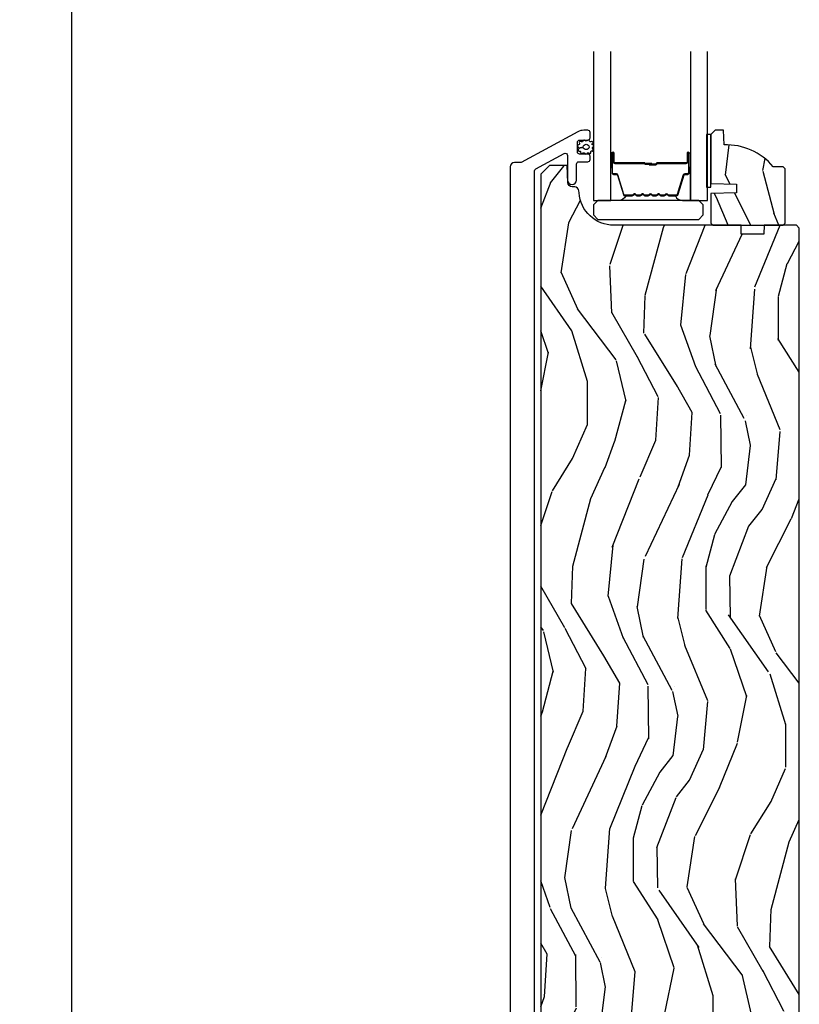
# Model space of a CAD drawing. Units: inches. Extents: x 1 to 367, y 2 to 126.
# Drawn here: x 126 to 132, y 86 to 93 of the extents above; entities that cross this region are included whole.
import ezdxf

# ---------------------------------------------------------------- set-up
doc = ezdxf.new("R2010")
doc.units = ezdxf.units.IN
doc.header["$MEASUREMENT"] = 0
doc.layers.get('Defpoints').update_dxf_attribs({"color": 253})
for name, color, linetype in [('ZP-ANNO-DIMS-DWNLD', 2, 'Continuous'), ('ZP-SECT-ALUM', 63, 'Continuous'), ('ZP-SECT-GLAS', 153, 'Continuous'), ('ZP-SECT-HDWR', 53, 'Continuous'), ('ZP-SECT-SEAL', 8, 'Continuous'), ('ZP-SECT-WDHA', 11, 'Continuous'), ('ZP-SECT-WOOD', 104, 'Continuous'), ('ZP-SECT-WSTP', 40, 'Continuous')]:
    doc.layers.add(name, color=color, linetype=linetype)
doc.styles.get("Standard").update_dxf_attribs({"font": 'arial.ttf'})
doc.dimstyles.new('Frame Make Height and Width', dxfattribs={"dimtxt": 0.25, "dimasz": 0.125, "dimexe": 0.09375, "dimexo": 0.25, "dimgap": 0.0875, "dimtad": 0, "dimdec": 4, "dimzin": 10, "dimdsep": 46, "dimlunit": 5, "dimtxsty": 'Standard', "dimblk1": 'ARCHTICK', "dimblk2": 'ARCHTICK', "dimsah": 1, "dimcen": 0.09, "dimclrd": 256, "dimclre": 256, "dimclrt": 255, "dimadec": 3, "dimazin": 2, "dimtfac": 0.75, "dimtdec": 4, "dimtofl": 0, "dimtmove": 2, "dimatfit": 3, "dimfxl": 1, "dimfrac": 2, "dimtolj": 1, "dimtzin": 0, "dimlwd": -1, "dimlwe": -1, "dimarcsym": 0})

# ---------------------------------------------------------------- blocks, each defined once
blk = doc.blocks.new('CS AS RES C OC PT (13-16 IG) V S')
at = {"layer": 'ZP-SECT-WDHA'}
h = blk.add_hatch(dxfattribs=at)
h.set_pattern_fill('WOOD3', color=256, scale=2, angle=70, style=0, pattern_type=2)
h.set_pattern_definition([(65.23640000000005, (2.480622114690902, 12.38170911890028), (-9.40381312866579, -19.98920494113852), [0.240832, -23.842358]), (81.3099, (2.581500801504774, 12.60039494502239), (0.8567808696703423, 8.2015810469735), [0.3059419999999994, -9.892097999999981]), (115, (2.627725287255316, 12.9028239398577), (-1.87938582314561, 0.6840404983268875), [0.226274, -2.602152]), (116.8476, (2.53209769086169, 13.10789798211555), (-18.61420804399884, 36.57200132328851), [0.4386339999999995, -43.42478999999993]), (82.9946, (2.334002095207893, 13.49925221421553), (-2.397597174553426, -18.28254753331191), [0.266834, -26.416494]), (70, (2.366545775225404, 13.76409350421941), (-1.195344954920479, 2.563425528223154), [0.4999999999999994, -1.499999999999998]), (60.53769999999999, (2.537555846888267, 14.23393981461237), (-5.299583706911786, -8.712888648139783), [0.24331, -11.922214]), (64.28939999999999, (1.973188099466483, 12.56639999629614), (-8.03574989784622, -16.23042490473692), [0.2009979999999997, -19.89875399999996]), (70, (2.06038598054738, 12.74749811758681), (-1.195344954920479, 2.563425528223154), [0.2999999999999994, -1.699999999999998]), (98.30079999999994, (2.16299202354503, 13.02940590382258), (-3.751888312602842, 24.77747627566944), [0.2952959999999996, -29.23434999999997]), (122.125, (2.120360293899694, 13.32160880529251), (6.660762092994137, -10.93774528833892), [0.45607, -22.347438]), (109.2894, (1.877836590547986, 13.7078499907098), (-5.292683358667599, 14.69651383292103), [0.284254, -28.141088]), (76.3402, (1.783936350338138, 13.97614599308132), (3.592933675524065, 15.71912217656524), [0.3622159999999994, -17.74855399999997]), (58.11130000000009, (1.869475897103939, 14.32811614229728), (-15.2147376914344, -24.25926024314874), [0.38833, -38.444646]), (63.29020000000008, (1.390578674579217, 12.77845248515806), (8.035737004436273, 16.23043294812967), [0.342344, -33.89214]), (73.36649999999999, (1.544453228141379, 13.08426717049224), (9.065238276682225, 30.75421037689453), [0.3405879999999994, -33.71818599999992]), (103.6901, (1.641946224456433, 13.41060306442596), (0.511307478824605, -4.442810851533298), [0.3605559999999997, -6.850547999999995]), (117.4896, (1.556613743296907, 13.76091487932686), (-13.83285744134683, 26.3182840583582), [0.3255759999999995, -32.23206399999993]), (84.9314, (1.406331945839952, 14.04973209029793), (1.886293519008401, 22.72535743897347), [0.310484, -30.737866]), (70, (1.433762579174811, 14.35900148799975), (-1.195344954920479, 2.563425528223154), [0.2399999999999997, -1.759999999999998]), (57.00539999999999, (1.515847413572942, 14.58452771698837), (9.915129035513683, 15.54638970077456), [0.266834, -26.416494]), (70, (3.012170094620046, 12.84803169505682), (-1.195344954920479, 2.563425528223154), [0, -1.999999999999998]), (293.1524, (2.826027948515446, 13.21375167187457), (-16.0507960926351, 37.76733994721548), [0.438634, -43.42479]), (276.5651, (1.119104047315204, 13.49448427687672), (1.195347991783055, -2.563424841349599), [0.178886, -4.29325]), (258.1301, (1.139556234045926, 13.31677184608492), (-2.224857536097374, -11.96035087531845), [0.282842, -13.859292]), (226.8014, (1.081378298746188, 13.03997710653184), (-7.178974222848961, -8.028844221841533), [0.1523159999999997, -15.07922999999998]), (96.56509999999993, (2.826027948515446, 13.21375167187457), (-1.195347991783055, 2.563424841349599), [0.2236059999999998, -4.248529999999994]), (76.7098, (2.800462715101958, 13.43589221036432), (-4.276989520291973, -17.59850515048118), [0.342344, -33.89214]), (59.87529999999997, (2.879161859001272, 13.76906850716455), (17.26685591117937, 29.89742009709116), [0.568858, -56.31699200000001]), (59.69520000000003, (2.687354491263818, 12.30646468736863), (5.983617987896487, 10.59227647392276), [0.223606, -22.137072]), (85.5241, (2.800186627626886, 12.4995162582085), (-1.886292306072137, -22.72535892270969), [0.3736299999999995, -36.98945199999993]), (112.8789, (2.829344617145523, 12.872007616024), (13.66009816624821, -32.64049290170237), [0.3821, -37.827846]), (104.6952, (2.680790175872403, 13.22404678710873), (-6.31531393231792, 23.58212952201287), [0.316228, -31.306548]), (79.4623, (2.600570741395586, 13.52993049431169), (1.540820218079112, 10.08096667572146), [0.364966, -11.80056]), (63.41809999999992, (2.667316435745647, 13.88874104639415), (-15.38743134468314, -30.58148033332786), [0.5234499999999989, -51.82155999999993]), (61.86990000000001, (2.217508180870823, 12.47747475903147), (-5.983625597899493, -10.59227118331201), [0.282842, -13.859292]), (81.3099, (2.350861525833466, 12.72690788711849), (0.8567808696703423, 8.2015810469735), [0.3059419999999994, -9.892097999999981]), (112.5103999999999, (2.397086011584008, 13.02933688195381), (11.26938588547409, -27.51365047632417), [0.325576, -32.23206399999999]), (115, (2.272438469409281, 13.33010754247407), (-1.87938582314561, 0.6840404983268875), [0.367696, -2.460732]), (87.354, (2.117043625269616, 13.66335286114308), (-1.374994473696775, -27.16816932102351), [0.335262, -33.190848]), (66.63350000000004, (2.132520809055222, 13.99825651412714), (-12.82404996855911, -29.38611480483956), [0.340588, -33.718186]), (52.89729999999997, (2.2676015102017, 14.31091160232783), (12.47855130569256, 16.74173789157442), [0.27203, -26.930912]), (61.25380000000001, (1.747661870477884, 12.6484848306943), (6.667674682060167, 12.47165228615286), [0.263058, -26.042834]), (84.9314, (1.874174812573983, 12.87912410636561), (1.886293519008401, 22.72535743897347), [0.310484, -30.737866]), (102.0054, (1.901605445908842, 13.18839350406743), (2.217957090697113, -11.44904584078527), [0.37736, -18.490604]), (119.8991, (1.823113367615861, 13.55749917138406), (16.90756994081485, -29.56575905723366), [0.49679, -49.18218]), (85.9454, (1.575476617581444, 13.9881684644993), (-0.8567761997234582, -8.201581415241053), [0.291204, -14.269016]), (63.99100000000004, (1.596066848049759, 14.27864400978541), (8.719786654980343, 18.10981212779323), [0.3820999999999994, -37.82784599999993]), (46.80139999999997, (1.763622207344952, 14.62204639995103), (7.178974222848961, 8.02884422184153), [0.1523159999999997, -15.07922999999998]), (60.53769999999999, (1.183846298006358, 12.8536969166897), (-5.299583706911786, -8.712888648139783), [0.24331, -11.922214]), (80.00799999999998, (1.303518837235913, 13.0655423399453), (3.765665839812322, 22.0413197685621), [0.3452539999999995, -34.18009999999993]), (107.4054, (1.363424128719487, 13.40555903961204), (-9.90135254830583, 31.27240365373135), [0.428018, -42.37385]), (99.05459999999997, (3.114776137617696, 13.12993948129259), (-2.729258747784671, 15.89185857896806), [0.205912, -20.385348]), (80.78429999999999, (3.082370501337778, 13.33328616736662), (-5.306487489153644, -32.1222841683562), [0.427552, -42.327566]), (62.875, (3.150843551871674, 13.75531867956275), (-6.667664278977535, -12.47165829348075), [0.4837359999999999, -15.64078])])
edge = h.paths.add_edge_path()
edge.add_line((3.087000000000103, 12.91249999999991), (3.072000000000003, 12.92750000000001))
edge.add_line((3.072000000000003, 12.92750000000001), (3.001099999999838, 12.92750000000001))
edge.add_arc((2.665958238949358, 12.64549999999991), 0.4380000000000798, 40.07843002829805, 92.00945820514377)
edge.add_line((2.650600000000054, 13.08323065290926), (2.646958834165275, 13.1875))
edge.add_line((2.646958834165275, 13.1875), (2.585999999999899, 13.1875))
edge.add_line((2.585999999999899, 13.1875), (2.555000000000064, 13.15649999999994))
edge.add_line((2.555000000000064, 13.15649999999994), (2.555000000000007, 12.80830038146719))
edge.add_line((2.555000000000007, 12.80830038146719), (2.740000000000009, 12.80184003911122))
edge.add_line((2.740000000000009, 12.80184003911122), (2.740000000000009, 12.74176072382316))
edge.add_line((2.740000000000009, 12.74176072382316), (2.555000000000007, 12.73530038146719))
edge.add_line((2.555000000000007, 12.73530038146719), (2.555000000000007, 12.52550038146719))
edge.add_line((2.555000000000007, 12.52550038146719), (2.571000000000026, 12.5095))
edge.add_line((2.571000000000026, 12.5095), (3.071000000000254, 12.5095))
edge.add_line((3.071000000000254, 12.5095), (3.087000000000103, 12.52549999999997))
edge.add_line((3.087000000000103, 12.52549999999997), (3.087000000000103, 12.91249999999991))
h = blk.add_hatch(dxfattribs=at)
h.set_pattern_fill('WOOD3', color=256, scale=2, angle=75.00000000000001, style=0, pattern_type=2)
h.set_pattern_definition([(70.23640000000002, (74.76380379216232, 82.21462862511201), (-7.625854777042322, -20.73273629932057), [0.240832, -23.842358]), (86.30990000000001, (74.84523887951269, 82.44127444251934), (0.1387056719379374, 8.245044928032852), [0.3059419999999995, -9.892097999999983]), (120, (74.86492904346608, 82.74658133311222), (-1.931852250387606, 0.517638250387606), [0.226274, -2.602152]), (121.8476, (74.75179195847625, 82.94254051253486), (-21.73083530170792, 34.81049868913017), [0.438634, -43.42479]), (87.9946, (74.52034140759451, 83.31514035485439), (-0.7950445838647044, -18.42194128285353), [0.266834, -26.416494]), (75.00000000000001, (74.52967880974381, 83.5818102123957), (-1.414213562373095, 2.449489742783178), [0.5, -1.5]), (65.53769999999997, (74.65908833229508, 84.06477312554024), (-4.520038909312658, -9.141622630569893), [0.24331, -11.922214]), (69.28940000000004, (74.24220384596617, 82.35439090946737), (-6.590596705743252, -16.86902498875635), [0.200998, -19.898754]), (75.00000000000001, (74.31328617151246, 82.54239969382314), (-1.414213562373095, 2.449489742783178), [0.3, -1.7]), (103.3008, (74.39093188504324, 82.83217744170986), (-5.897110593065791, 24.35619188532475), [0.2952959999999996, -29.23434999999997]), (127.125, (74.3229952210894, 83.11955282285938), (7.588703196881117, -10.31560019784085), [0.45607, -22.347438]), (114.2894, (74.04773125625405, 83.48318691045722), (-6.553428679492542, 14.17930141153508), [0.284254, -28.141088]), (81.34020000000001, (73.93080479744458, 83.74227802035927), (2.209249709512631, 15.97245097408404), [0.3622159999999995, -17.74855399999997]), (63.11130000000006, (73.98534262062992, 84.10036407962743), (-13.04250717606322, -25.49299819806041), [0.38833, -38.444646]), (68.29020000000006, (73.643329833667, 82.51485871743094), (6.590583160368754, 16.86903187780685), [0.342344, -33.89214]), (78.3665, (73.76996534205341, 82.83292073656511), (6.350336260153201, 31.42726889664922), [0.340588, -33.718186]), (108.6900999999999, (73.83864530086248, 83.16651189840546), (0.8965782791524699, -4.381341231832554), [0.3605559999999999, -6.850547999999999]), (122.4896, (73.72310584913544, 83.50805345531268), (-16.07400883747873, 25.01252207718589), [0.325576, -32.232064]), (89.9314, (73.54822384074862, 83.78267370792088), (-0.1015298041187656, 22.80328190563445), [0.3104839999999995, -30.73786599999996]), (75.00000000000001, (73.54859548817626, 84.0931569794158), (-1.414213562373095, 2.449489742783178), [0.24, -1.76]), (62.00540000000006, (73.61071205900083, 84.32497917772518), (8.5224418346587, 16.35139142990881), [0.2668339999999995, -26.41649399999997]), (75.00000000000001, (75.25268638106411, 82.72550416207638), (-1.414213562373095, 2.449489742783178), [0, -2]), (298.1524, (75.0353779658061, 83.07360910696808), (-19.28135853233767, 36.22470476129982), [0.4386339999999995, -43.42478999999994]), (281.5651, (73.31048196668189, 83.20450521922986), (1.414216527814518, -2.449488793843371), [0.178886, -4.29325]), (263.1301, (73.34634498556863, 83.0292515634154), (-1.173978017408684, -12.1087472403755), [0.2828419999999995, -13.85929199999999]), (231.8014, (73.31251268599146, 82.74843957025037), (-6.4518961769796, -8.623980876161776), [0.152316, -15.07923]), (101.5651, (75.0353779658061, 83.07360910696808), (-1.414216527814517, 2.449488793843371), [0.2236059999999997, -4.248529999999993]), (81.70980000000002, (74.9905491921977, 83.29267617673614), (-2.726903496270145, -17.90430172361463), [0.342344, -33.89214]), (64.87530000000002, (75.03991063448103, 83.63144371947853), (14.59541845663026, 31.28855703919945), [0.568858, -56.31699200000001]), (64.69520000000001, (74.9763074739459, 82.15768843518946), (5.037670791475594, 11.07347633409715), [0.223606, -22.137072]), (90.5240999999999, (75.07188469692, 82.35983935516896), (0.1015311417555704, -22.80328327801024), [0.3736299999999999, -36.98945199999998]), (117.8789, (75.068466970528, 82.73345455714328), (16.45292377112678, -31.32572997009186), [0.3820999999999995, -37.82784599999994]), (109.6952, (74.88979558832159, 83.07120674023086), (-8.34660027022256, 22.94197652308625), [0.3162279999999996, -31.30654799999997]), (84.4623, (74.7832218913162, 83.36893488318448), (0.656342793726082, 10.17689688454058), [0.364966, -11.80056]), (68.41809999999998, (74.81844119797574, 83.7321973233547), (-12.66352589004999, -31.80621157568266), [0.52345, -51.82156]), (66.86989999999999, (74.49334456080135, 82.28709795774071), (-5.037678833627351, -11.07347172687423), [0.282842, -13.859292]), (86.30990000000001, (74.6044509264816, 82.54720442729756), (0.1387056719379374, 8.245044928032852), [0.3059419999999995, -9.892097999999983]), (117.5104, (74.62414109043505, 82.85251131789043), (13.62447511282274, -26.4267610325051), [0.3255759999999996, -32.23206399999994]), (120, (74.47375397947604, 83.14127370612236), (-1.931852250387606, 0.517638250387606), [0.367696, -2.460732]), (92.35399999999987, (74.28990621636751, 83.45970737268418), (0.9980997716657711, -27.18462489909141), [0.3352619999999997, -33.19084799999996]), (71.6335000000001, (74.27613572817143, 83.79468554160692), (-10.21408192445845, -30.39198136613938), [0.340588, -33.718186]), (57.89730000000004, (74.3834527200321, 84.11792394164316), (10.97192804976997, 17.76560793189051), [0.27203, -26.930912]), (66.25379999999998, (74.0103816476568, 82.41650748029198), (5.555326048578721, 13.00532002322399), [0.263058, -26.042834]), (89.9314, (74.11631163243504, 82.65729543332304), (-0.1015298041187656, 22.80328190563445), [0.3104839999999995, -30.73786599999996]), (107.0054, (74.11668327986268, 82.96777870481796), (3.207367188353084, -11.21217106717749), [0.3773599999999995, -18.49060399999997]), (124.8991, (74.00632020903765, 83.32863877825096), (19.42005722318662, -27.97966060162447), [0.49679, -49.18218]), (90.94539999999988, (73.72209048948059, 83.73608627980242), (-0.138700987664979, -8.245044887886346), [0.291204, -14.269016]), (68.99100000000001, (73.71728575600622, 84.02725103477157), (7.108231107164205, 18.80087830766114), [0.3821, -37.827846]), (51.80140000000004, (73.85427402619672, 84.38395008695731), (6.451896176979601, 8.623980876161774), [0.1523159999999998, -15.07922999999998]), (65.53769999999997, (73.43082615188337, 82.5717989073535), (-4.520038909312658, -9.141622630569893), [0.24331, -11.922214]), (85.00800000000001, (73.53157975575954, 82.79326834385877), (1.830308748838561, 22.28564529559467), [0.345254, -34.1801]), (112.4054, (73.56162268151706, 83.1372122675032), (-12.589244480505, 30.29044298087809), [0.428018, -42.37385]), (104.0546, (75.3303320945949, 83.0152819099631), (-4.103939832354313, 15.59351468587809), [0.2059119999999997, -20.38534799999997]), (85.78429999999999, (75.28032694008448, 83.21503046320538), (-2.486653166740609, -32.46254003761121), [0.4275519999999995, -42.32756599999993]), (67.87500000000006, (75.31175687292438, 83.641424833855), (-5.555315161509834, -13.00532510100378), [0.4837359999999999, -15.64078])])
edge = h.paths.add_edge_path()
edge.add_line((3.187000000000126, 12.48950038146739), (3.16700000000003, 12.50950038146723))
edge.add_line((3.16700000000003, 12.50950038146723), (2.937000000000126, 12.50950038146723))
edge.add_line((2.937000000000126, 12.50950038146723), (2.934817451906952, 12.44700038146689))
edge.add_line((2.934817451906952, 12.44700038146689), (2.773393781201776, 12.44700038146689))
edge.add_line((2.773393781201776, 12.44700038146689), (2.771211233108602, 12.5095003814673))
edge.add_line((2.771211233108602, 12.5095003814673), (1.865352807670433, 12.5095003814673))
edge.add_arc((1.865352807670428, 12.75950038146731), 0.2500000000000089, 184.0000000000474, 270.0000000000013, ccw=False)
edge.add_line((1.615961795105477, 12.74206126303108), (1.615082316509756, 12.75463839290806))
edge.add_arc((1.584157830951703, 12.75247594222195), 0.03100000000000244, 4.000000000092497, 88.00000000053848)
edge.add_line((1.585239715349189, 12.78345705785955), (1.566436373882652, 12.78411368501241))
edge.add_arc((1.56751825828016, 12.81509480064998), 0.0309999999999663, 181.9999999999919, 268.0000000004967, ccw=False)
edge.add_line((1.536537142642601, 12.81401291625221), (1.532247472393692, 12.93685299999999))
edge.add_line((1.532247472393692, 12.93685299999999), (1.406000000000063, 12.93685299999999))
edge.add_line((1.406000000000063, 12.93685299999999), (1.343000000000018, 12.87385299999988))
edge.add_line((1.343000000000018, 12.87385299999988), (1.343000000000018, 1.799018799999816))
edge.add_line((1.343000000000018, 1.799018799999816), (1.358999557974357, 1.783019242025574))
edge.add_line((1.358999557974357, 1.783019242025574), (1.581603476350779, 1.783019242025574))
edge.add_line((1.581603476350779, 1.783019242025574), (1.597781805649333, 1.767493885814119))
edge.add_line((1.597781805649333, 1.767493885814119), (1.619449858374878, 1.241694480535756))
edge.add_line((1.619449858374878, 1.241694480535756), (1.650449858374827, 1.21069448053575))
edge.add_line((1.650449858374827, 1.21069448053575), (1.690449858374677, 1.21069448053575))
edge.add_line((1.690449858374677, 1.21069448053575), (1.908582109657118, 1.237114211661464))
edge.add_line((1.908582109657118, 1.237114211661464), (1.929016662891854, 1.237114211661464))
edge.add_line((1.929016662891854, 1.237114211661464), (1.949714652825946, 1.217126395121085))
edge.add_line((1.949714652825946, 1.217126395121085), (1.95019083739362, 1.203490253232246))
edge.add_line((1.95019083739362, 1.203490253232246), (1.96618109062581, 1.1875))
edge.add_line((1.96618109062581, 1.1875), (3.156000000000063, 1.1875))
edge.add_line((3.156000000000063, 1.1875), (3.187000000000012, 1.218499999999977))
edge.add_line((3.187000000000012, 1.218499999999977), (3.187000000000126, 12.48950038146739))
at = {"layer": 'ZP-SECT-ALUM'}
blk.add_lwpolyline([(1.299499999999796, 1.623833375700324), (1.299499999999739, 12.89744044647898, -0.274976510199034), (1.307865459835568, 12.91150152028158), (1.509865459835737, 13.02117857160898, -0.5686563509219822), (1.53349999999989, 13.00711749780639), (1.53349999999989, 12.83200038146662, 1), (1.598499999999831, 12.83200038146652), (1.598500000000115, 12.94650038146686, -0.4142135623722416), (1.614500000000135, 12.96250038146682), (1.678500000000213, 12.96250038146682, 0.4142135623747211), (1.694500000000232, 12.97850038146682), (1.694500000000176, 13.00150038146674, 0.414213562372965), (1.678500000000156, 13.01750038146675), (1.620500000000163, 13.01750038146676, -0.4142135623732668), (1.604500000000144, 13.0335003814668), (1.604500000000144, 13.10150038146667, -0.4142135623727883), (1.620500000000163, 13.11750038146666), (1.678505722554974, 13.11750038146668, 0.4295443580756537), (1.694500000000119, 13.13434973040815), (1.694500000000176, 13.17150038146669, 0.414213562373021), (1.678500000000156, 13.1875003814667), (1.650432747200568, 13.1875003814667, 0.1249997101997591), (1.607488458777084, 13.17659392160621), (1.203968355231666, 12.95750038146682), (1.155499999999904, 12.95750038146682, 0.4142135623730924), (1.124500000000126, 12.92650038146704), (1.124500000000239, 1.218500381466717, 0.4142135623730951)], format="xyb", dxfattribs=at)
blk.add_lwpolyline([(2.309240447637194, 12.72003224457012, 0.3297505471403154), (2.320237952330785, 12.72816996996585), (2.363012388496657, 12.86807884650318, -0.3297505471403161), (2.369706521788402, 12.87303224457014), (2.389750000000021, 12.87303224457014, 0.4142135623730919), (2.401250000000033, 12.8845322445701), (2.401250000000033, 13.02253224457013, 1), (2.386250000000018, 13.02253224457013), (2.386250000000018, 12.96003224457013, -0.4142135623730949), (2.381250000000023, 12.95503224457013), (2.171250000000043, 12.95503224457013, 0.4142135623730949), (2.166250000000019, 12.95003224457014), (2.166250000000019, 12.94823224457014, -0.4142135623730931), (2.164050000000032, 12.94603224457012), (2.116250000000036, 12.94603224457012), (2.116250000000036, 12.94153224457011), (2.164050000000032, 12.94153224457011, 0.4142135623730951), (2.170750000000027, 12.94823224457014), (2.170750000000027, 12.95003224457014, -0.414213562373095), (2.171250000000043, 12.95053224457013), (2.381250000000023, 12.95053224457013, 0.4142135623730944), (2.390750000000025, 12.96003224457013), (2.390750000000025, 13.02253224457013, -1), (2.396750000000026, 13.02253224457013), (2.396750000000026, 12.8845322445701, -0.4142135623730951), (2.389750000000021, 12.87753224457015), (2.369706521788402, 12.87753224457015, 0.3297505471403194), (2.358709017094839, 12.86939451917442), (2.315934580928939, 12.72948564263709, -0.3297505471403169), (2.309240447637194, 12.72453224457013), (2.257084523779184, 12.72453224457013, -0.1989123673796678), (2.252134776310868, 12.72658249710184), (2.2469675144213, 12.73174975899144, 0.4142135623731955), (2.233532485578735, 12.73174975899144), (2.228365223689195, 12.72658249710184, -0.198912367379747), (2.223415476220879, 12.72453224457013), (2.200084523779196, 12.72453224457013, -0.198912367379658), (2.19513477631088, 12.72658249710184), (2.189967514421312, 12.73174975899144, 0.4142135623731955), (2.176532485578747, 12.73174975899144), (2.171365223689179, 12.72658249710184, -0.198912367379747), (2.166415476220891, 12.72453224457013), (2.14308452377918, 12.72453224457013, -0.1989123673796579), (2.138134776310892, 12.72658249710184), (2.132967514421296, 12.73174975899144, 0.414213562373095), (2.119532485578759, 12.73174975899144), (2.114365223689163, 12.72658249710184, -0.198912367379658), (2.109415476220875, 12.72453224457013), (2.086084523779192, 12.72453224457013, -0.198912367379658), (2.081134776310876, 12.72658249710184), (2.075967514421308, 12.73174975899144, 0.4142135623730951), (2.062532485578743, 12.73174975899144), (2.057365223689175, 12.72658249710184, -0.1989123673796581), (2.052415476220858, 12.72453224457013), (2.029084523779204, 12.72453224457013, -0.198912367379658), (2.024134776310888, 12.72658249710184), (2.01896751442132, 12.73174975899144, 0.4142135623730951), (2.005532485578755, 12.73174975899144), (2.000365223689187, 12.72658249710184, -0.1989123673796711), (1.99541547622087, 12.72453224457013), (1.943259552362889, 12.72453224457013, -0.3297505471403128), (1.936565419071144, 12.72948564263709), (1.893790982905244, 12.86939451917442, 0.3297505471403153), (1.882793478211653, 12.87753224457015), (1.862750000000034, 12.87753224457015, -0.4142135623733994), (1.855750000000029, 12.8845322445701), (1.855750000000029, 13.02253224457013, -1), (1.861750000000029, 13.02253224457013), (1.861750000000029, 12.96003224457013, 0.4142135623730945), (1.871250000000032, 12.95053224457013), (2.081046719264009, 12.95053224457013, -0.3419987131196729), (2.082014965100569, 12.94978224457009, 0.3419987131196799), (2.086856194283314, 12.94603224457012), (2.136250000000018, 12.94603224457012), (2.136250000000018, 12.95047371517518), (2.08725000000004, 12.95047371517518, -0.3279189694272522), (2.086295649117574, 12.95117502738981, 0.3279189694272557), (2.081046719264009, 12.95503224457013), (1.871250000000032, 12.95503224457013, -0.4142135623730951), (1.866250000000036, 12.96003224457013), (1.866250000000036, 13.02253224457013, 1), (1.851250000000022, 13.02253224457013), (1.851250000000022, 12.8845322445701, 0.4142135623730951), (1.862750000000034, 12.87303224457014), (1.882793478211653, 12.87303224457014, -0.3297505471403178), (1.889487611503398, 12.86807884650318), (1.932262047669298, 12.72816996996585, 0.3297505471403159), (1.943259552362889, 12.72003224457012), (1.99541547622087, 12.72003224457012, 0.1989123673797588), (2.003547204204523, 12.72340051658648), (2.008714466094091, 12.72856777847608, -0.4142135623731957), (2.015785533905955, 12.72856777847608), (2.020952795795552, 12.72340051658648, 0.1989123673796579), (2.029084523779204, 12.72003224457012), (2.052415476220858, 12.72003224457012, 0.1989123673797421), (2.060547204204511, 12.72340051658648), (2.065714466094107, 12.72856777847608, -0.4142135623731957), (2.072785533905972, 12.72856777847608), (2.077952795795539, 12.72340051658648, 0.198912367379658), (2.086084523779192, 12.72003224457012), (2.109415476220875, 12.72003224457012, 0.1989123673796579), (2.117547204204527, 12.72340051658648), (2.122714466094095, 12.72856777847608, -0.4142135623730951), (2.129785533905959, 12.72856777847608), (2.134952795795527, 12.72340051658648, 0.198912367379658), (2.14308452377918, 12.72003224457012), (2.166415476220863, 12.72003224457012, 0.1989123673796581), (2.174547204204515, 12.72340051658648), (2.179714466094083, 12.72856777847608, -0.4142135623731974), (2.186785533905947, 12.72856777847608), (2.191952795795544, 12.72340051658648, 0.1989123673797477), (2.200084523779196, 12.72003224457012), (2.22341547622085, 12.72003224457012, 0.1989123673796584), (2.231547204204503, 12.72340051658648), (2.236714466094099, 12.72856777847608, -0.4142135623731974), (2.243785533905964, 12.72856777847608), (2.248952795795532, 12.72340051658648, 0.1989123673797574), (2.257084523779184, 12.72003224457012)], format="xyb", close=True, dxfattribs=at)
at = {"layer": 'ZP-SECT-GLAS'}
for points in [[(1.720000000000027, 13.75), (1.720000000000027, 12.6875), (1.842000000000041, 12.6875), (1.842000000000041, 13.75)], [(2.410500000000013, 13.75), (2.410500000000013, 12.6875), (2.532500000000027, 12.6875), (2.532500000000027, 13.75)]]:
    blk.add_lwpolyline(points, dxfattribs=at)
at = {"layer": 'ZP-SECT-HDWR'}
blk.add_lwpolyline([(1.751021598481657, 12.55200038146671), (2.471021598481684, 12.55200038146671), (2.502021598481747, 12.58300038146672), (2.502021598481747, 12.65600038146671), (2.471021598481684, 12.68700038146672), (1.751021598481771, 12.68700038146673), (1.720021598481708, 12.65600038146673), (1.720021598481708, 12.58300038146672), (1.751021598481657, 12.55200038146671)], close=True, dxfattribs=at)
at = {"layer": 'ZP-SECT-SEAL'}
for points in [[(1.842000001967051, 12.9222013086432), (1.851250000000022, 12.9222013086432), (1.851250000000022, 13.02253224457013, -0.1201675316467601), (1.852091923435893, 13.02598478225508), (1.841999998033032, 13.02594680606853)], [(2.410499998033004, 12.9222013086432), (2.401250000000061, 12.9222013086432), (2.401250000000061, 13.02253224457013, 0.1201675316467601), (2.40040807656419, 13.02598478225502), (2.410500001967023, 13.02594680606853)], [(1.932262047669298, 12.72816996996585, 0.3297505471404568), (1.943259552362889, 12.72003224457012), (1.949477029493778, 12.72003224457012, -0.3006645954625839), (1.89780521826853, 12.68754299275145), (1.842000000000041, 12.68754299275145), (1.842000000000041, 12.9222013086432), (1.851250000000022, 12.9222013086432), (1.851250000000022, 12.8845322445701, 0.4142135623730894), (1.862750000000034, 12.87303224457014), (1.882793478211653, 12.87303224457014, -0.3297505471403212), (1.889487611503398, 12.86807884650318)], [(2.320237952330785, 12.72816996996585, -0.3297505471404568), (2.309240447637194, 12.72003224457012), (2.303022970506333, 12.72003224457012, 0.3006645954625839), (2.354694781731553, 12.68754299275145), (2.410500000000013, 12.68754299275145), (2.410500000000013, 12.9222013086432), (2.401250000000061, 12.9222013086432), (2.401250000000061, 12.8845322445701, -0.4142135623730894), (2.389750000000049, 12.87303224457014), (2.36970652178843, 12.87303224457014, 0.3297505471403212), (2.363012388496685, 12.86807884650318)]]:
    blk.add_lwpolyline(points, format="xyb", close=True, dxfattribs=at)
at = {"layer": 'ZP-SECT-WOOD'}
blk.add_lwpolyline([(3.087000000000103, 12.91249999999991), (3.072000000000003, 12.92750000000001), (3.001099999999838, 12.92750000000001, 0.2305512263099461), (2.650600000000054, 13.08323065290926), (2.646958834165275, 13.1875), (2.585999999999899, 13.1875), (2.555000000000064, 13.15649999999994), (2.555000000000007, 12.80830038146719), (2.740000000000009, 12.80184003911122), (2.740000000000009, 12.74176072382316), (2.555000000000007, 12.73530038146719), (2.555000000000007, 12.52550038146719), (2.571000000000026, 12.5095), (3.071000000000254, 12.5095), (3.087000000000103, 12.52549999999997)], format="xyb", close=True, dxfattribs=at)
blk.add_lwpolyline([(3.187000000000012, 1.218499999999977), (3.187000000000126, 12.48950038146739), (3.16700000000003, 12.50950038146723), (2.937000000000126, 12.50950038146723), (2.934817451906952, 12.44700038146689), (2.773393781201776, 12.44700038146689), (2.771211233108602, 12.5095003814673), (1.865352807670433, 12.5095003814673, -0.3939104756147104), (1.615961795105477, 12.74206126303108), (1.615082316509756, 12.75463839290806, 0.3838640350376541), (1.585239715349189, 12.78345705785955), (1.566436373882652, 12.78411368501241, -0.3939104756174809), (1.536537142642601, 12.81401291625221), (1.532247472393692, 12.93685299999999), (1.406000000000063, 12.93685299999999), (1.343000000000018, 12.87385299999988), (1.343000000000018, 1.799018799999816)], format="xyb", dxfattribs=at)
at = {"layer": 'ZP-SECT-WSTP'}
blk.add_lwpolyline([(2.55499999999995, 13.15649999999994), (2.524000000000001, 13.15650011853268), (2.524000000000115, 12.78150011853268), (2.55499999999995, 12.78150011853268)], close=True, dxfattribs=at)
blk.add_lwpolyline([(1.716576101563305, 13.06854408886261, 0.3010267449322229), (1.719792359924782, 13.07767741001592, 0.2803555571211003), (1.712452490199553, 13.08504113344381, -0.822328596095739), (1.71153312334252, 13.09423733960696, 0.399977613799482), (1.71290622255799, 13.1046066563562, 0.3590401367524902), (1.704050612787796, 13.10683318153644, -0.5680792870158514), (1.690849631899937, 13.10900483300446, 0.2803555571213397), (1.684605432931789, 13.11731796054789, 0.2803555571208967), (1.674858062419503, 13.11370038146757, -0.4843221048380025), (1.659166026222692, 13.11370038146759, 0.2803555571201027), (1.649418655710406, 13.11731796054789, 0.2803555571214109), (1.643174456742258, 13.10900483300446, -0.5680792870163976), (1.629973475854513, 13.10683318153644, 0.2803555571221044), (1.619817655063912, 13.1046066563562, 0.280355557120241), (1.619059116693052, 13.09423733960696, -0.6366156260879632), (1.612540409272356, 13.08423606981006, 0.2803555571210719), (1.605200539547013, 13.07687234638215, 0.2803555571218044), (1.610168492346475, 13.06773902522883, -0.2294157338694378), (1.615046418622342, 13.06051366466713), (1.644512044321118, 13.06798519367646, -0.3764303954885285), (1.667012044321041, 13.08734702895913, -0.3430061663890114), (1.689512044321077, 13.06798519367644, -0.3748659305078876), (1.667012044321154, 13.05004531820259, -0.4300115636979657), (1.644512044321118, 13.06798519367646), (1.615046418622342, 13.06051366466713, -0.2294157338707324), (1.61240170194003, 13.05220671133452, 0.2803555571208678), (1.61020814005667, 13.04204371981771, 0.2803555571216368), (1.61932529411456, 13.03704615919358, -0.8108383803813489), (1.62733792687402, 13.03218291753058, 0.2803555571214151), (1.63098711323164, 13.02244733592315, 0.2803555571211002), (1.641358836553309, 13.02317222601528, -0.4723006760677282), (1.657441037052081, 13.02371757479352, 0.2803555571202111), (1.665774380766038, 13.01750038146753, 0.2803555571213434), (1.674107724479995, 13.02371757479349, -0.5210826028740015), (1.688676185763143, 13.02302278424634, 0.2803555571210847), (1.699047909084811, 13.02229789415421, 0.2934611832830513), (1.701016941273679, 13.03203347576161, -0.6300075592615619), (1.70741929979522, 13.03957167018757, 0.4643759882381032), (1.716536453853109, 13.04284878345146, 0.2803555571210271), (1.71434289196975, 13.05301177496827, -0.4843221048395129)], format="xyb", close=True, dxfattribs=at)
blk = doc.blocks.new('_ArchTick')
at = {"color": 0, "linetype": 'ByBlock', "const_width": 0.15}
blk.add_lwpolyline([(-0.5, -0.5), (0.5, 0.5)], dxfattribs=at)
blk = doc.blocks.new('*D311')
at = {"layer": 'Defpoints', "color": 0, "transparency": 16777216}
for p in [(126.3750000000031, 112.3750000000001), (128.3749999999991, 112.3750000000001), (127.6249999999991, 79.37500000000003)]:
    blk.add_point(p, dxfattribs=at)
at = {"layer": 'ZP-ANNO-DIMS-DWNLD', "transparency": 16777216}
for p, q in [((128.1249999999991, 112.3750000000001), (126.2812500000031, 112.3750000000001)), ((126.3750000000031, 112.3750000000001), (126.3750000000031, 97.26408594815831)), ((126.3750000000031, 79.37500000000003), (126.3750000000031, 94.48591405184179)), ((127.3749999999991, 79.37500000000003), (126.2812500000031, 79.37500000000003))]:
    blk.add_line(p, q, dxfattribs=at)
at = {"layer": 'ZP-ANNO-DIMS-DWNLD', "transparency": 16777216, "xscale": 0.125, "yscale": 0.125, "zscale": 0.125}
for p, rotation in [((126.3750000000031, 112.3750000000001), 90), ((126.3750000000031, 79.37500000000003), 270)]:
    blk.add_blockref('_ArchTick', p, dxfattribs=dict(at, rotation=rotation))
at = {"layer": 'ZP-ANNO-DIMS-DWNLD', "color": 255, "transparency": 16777216, "insert": (126.3750000000031, 95.87499999999999), "char_height": 0.25, "attachment_point": 5, "rotation": 90}
blk.add_mtext('\\A1;FRAME HEIGHT', dxfattribs=at)

msp = doc.modelspace()

# ---------------------------------------------------------------- block references
msp.add_blockref('CS AS RES C OC PT (13-16 IG) V S', (128.374999999999, 79.375))

# ---------------------------------------------------------------- dimensions: what is measured, and where the dimension line sits
at = {"layer": 'ZP-ANNO-DIMS-DWNLD'}
dim = msp.add_linear_dim(base=(126.3750000000031, 112.3750000000001), p1=(127.624999999999, 79.375), p2=(128.374999999999, 112.375), angle=90, text='FRAME HEIGHT', dimstyle='Frame Make Height and Width', override={"dimscale": 1, "dimlfac": 1, "dimpost": '"\\X'}, dxfattribs=at)
dim.commit()
dim.dimension.update_dxf_attribs({"geometry": '*D311', "text_midpoint": (126.3750000000031, 95.87499999999999)})

doc.saveas('drawing.dxf')
